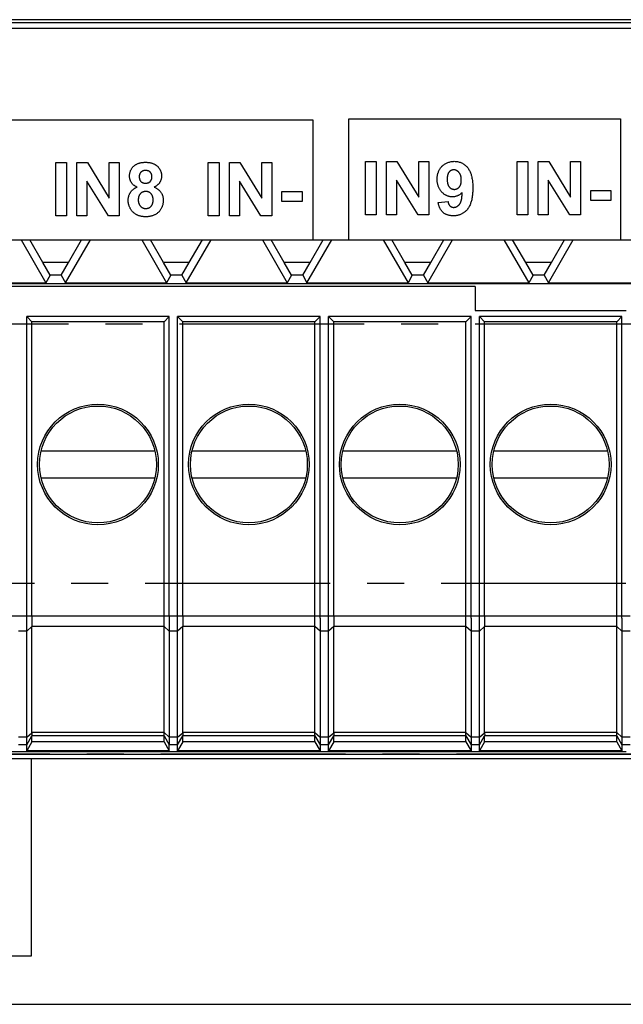
# Model space of a CAD drawing. Units: millimetres. Extents: x -143 to 63, y -55 to 67.
# Drawn here: x 9 to 29, y -55 to -22 of the extents above; entities that cross this region are included whole.
import ezdxf

# ---------------------------------------------------------------- set-up
doc = ezdxf.new("R2010")
doc.units = ezdxf.units.MM
doc.header["$LTSCALE"] = 16.335
doc.linetypes.add('CENTER', pattern=[0.6, 0.375, -0.075, 0.075, -0.075])
doc.layers.get('0').update_dxf_attribs({"linetype": 'CONTINUOUS'})
for name, color, linetype in [('ASSI', 7, 'CONTINUOUS'), ('DEFAULT_1', 7, 'CENTER'), ('DRAFT', 7, 'CONTINUOUS'), ('RACCORDO', 7, 'CONTINUOUS')]:
    doc.layers.add(name, color=color, linetype=linetype)

msp = doc.modelspace()

# ---------------------------------------------------------------- linework, layer by layer
at = {"color": 250, "linetype": 'CONTINUOUS'}
for p, q in [((52.458, -22.254), (-52.458, -22.254)), ((52.453, -22.354), (-52.453, -22.354)), ((4.29, -25.571), (18.519, -25.571)), ((18.519, -25.571), (18.519, -29.55)), ((19.711, -25.537), (28.711, -25.537)), ((19.711, -29.55), (19.711, -25.537)), ((28.711, -25.537), (28.711, -29.55)), ((10.001, -26.989), (10.358, -26.989)), ((10.001, -28.757), (10.001, -26.989)), ((10.358, -26.989), (10.358, -28.757)), ((10.701, -26.989), (11.048, -26.989)), ((10.701, -28.757), (10.701, -26.989)), ((11.048, -26.989), (11.772, -28.17)), ((11.772, -26.989), (12.104, -26.989)), ((11.772, -28.17), (11.772, -26.989)), ((12.104, -26.989), (12.104, -28.757)), ((15.057, -26.989), (15.414, -26.989)), ((15.057, -28.757), (15.057, -26.989)), ((15.414, -26.989), (15.414, -28.757)), ((15.758, -26.989), (16.105, -26.989)), ((15.758, -28.757), (15.758, -26.989)), ((16.105, -26.989), (16.829, -28.17)), ((16.829, -26.989), (17.16, -26.989)), ((16.829, -28.17), (16.829, -26.989)), ((17.16, -26.989), (17.16, -28.757)), ((20.26, -26.958), (20.617, -26.958)), ((20.26, -28.725), (20.26, -26.958)), ((20.617, -26.958), (20.617, -28.725)), ((20.961, -26.958), (21.308, -26.958)), ((20.961, -28.725), (20.961, -26.958)), ((21.308, -26.958), (22.031, -28.138)), ((22.031, -26.958), (22.363, -26.958)), ((22.031, -28.138), (22.031, -26.958)), ((22.363, -26.958), (22.363, -28.725)), ((25.288, -26.958), (25.645, -26.958)), ((25.288, -28.725), (25.288, -26.958)), ((25.645, -26.958), (25.645, -28.725)), ((25.988, -26.958), (26.336, -26.958)), ((25.988, -28.725), (25.988, -26.958)), ((26.336, -26.958), (27.059, -28.138)), ((27.059, -26.958), (27.391, -26.958)), ((27.059, -28.138), (27.059, -26.958)), ((27.391, -26.958), (27.391, -28.725)), ((11.746, -28.757), (11.033, -27.604)), ((11.033, -27.604), (11.033, -28.757)), ((16.802, -28.757), (16.089, -27.604)), ((16.089, -27.604), (16.089, -28.757)), ((22.005, -28.725), (21.292, -27.573)), ((21.292, -27.573), (21.292, -28.725)), ((27.032, -28.725), (26.32, -27.573)), ((26.32, -27.573), (26.32, -28.725)), ((17.497, -27.947), (18.162, -27.947)), ((17.497, -28.286), (17.497, -27.947)), ((18.162, -27.947), (18.162, -28.286)), ((27.727, -27.915), (28.392, -27.915)), ((27.727, -28.254), (27.727, -27.915)), ((28.392, -27.915), (28.392, -28.254)), ((18.162, -28.286), (17.497, -28.286)), ((22.673, -28.317), (23.001, -28.28)), ((28.392, -28.254), (27.727, -28.254)), ((20.617, -28.725), (20.26, -28.725)), ((21.292, -28.725), (20.961, -28.725)), ((22.363, -28.725), (22.005, -28.725)), ((25.645, -28.725), (25.288, -28.725)), ((26.32, -28.725), (25.988, -28.725)), ((27.391, -28.725), (27.032, -28.725)), ((10.358, -28.757), (10.001, -28.757)), ((11.033, -28.757), (10.701, -28.757)), ((12.104, -28.757), (11.746, -28.757)), ((15.414, -28.757), (15.057, -28.757)), ((16.089, -28.757), (15.758, -28.757)), ((17.16, -28.757), (16.802, -28.757)), ((14.211, -42.033), (14.038, -42.027)), ((19.038, -42.027), (14.211, -42.027)), ((19.211, -42.033), (19.038, -42.027)), ((24.038, -42.027), (19.211, -42.027)), ((24.211, -42.033), (24.038, -42.027)), ((29.038, -42.027), (24.211, -42.027)), ((14.211, -42.371), (14.038, -42.527)), ((18.589, -42.377), (14.211, -42.377)), ((18.762, -42.527), (18.589, -42.377)), ((19.211, -42.371), (19.038, -42.527)), ((23.589, -42.377), (19.211, -42.377)), ((23.762, -42.527), (23.589, -42.377)), ((24.211, -42.371), (24.038, -42.527)), ((28.589, -42.377), (24.211, -42.377)), ((28.762, -42.527), (28.589, -42.377)), ((19.038, -42.527), (18.762, -42.527)), ((24.038, -42.527), (23.762, -42.527)), ((29.038, -42.527), (28.762, -42.527)), ((14.038, -46.048), (14.212, -45.902)), ((14.038, -46.298), (14.212, -45.997)), ((18.589, -45.888), (14.211, -45.888)), ((18.589, -45.998), (14.211, -45.998)), ((18.589, -45.888), (18.762, -46.048)), ((18.589, -45.998), (18.762, -46.298)), ((19.038, -46.048), (19.212, -45.902)), ((19.038, -46.298), (19.212, -45.997)), ((23.589, -45.888), (19.211, -45.888)), ((23.589, -45.998), (19.211, -45.998)), ((23.589, -45.888), (23.762, -46.048)), ((23.589, -45.998), (23.762, -46.298)), ((24.038, -46.048), (24.212, -45.902)), ((24.038, -46.298), (24.212, -45.997)), ((28.589, -45.888), (24.211, -45.888)), ((28.589, -45.998), (24.211, -45.998)), ((28.589, -45.888), (28.762, -46.048)), ((28.589, -45.998), (28.762, -46.298)), ((19.038, -46.048), (18.762, -46.048)), ((19.038, -46.298), (18.762, -46.298)), ((24.038, -46.048), (23.762, -46.048)), ((24.038, -46.298), (23.762, -46.298)), ((29.038, -46.048), (28.762, -46.048)), ((29.038, -46.298), (28.762, -46.298))]:
    msp.add_line(p, q, dxfattribs=at)
at = {"color": 7, "linetype": 'CONTINUOUS'}
for p, q in [((51.4, -22.55), (-51.4, -22.55)), ((-51.4, -29.55), (51.4, -29.55)), ((8.852, -29.55), (9.674, -30.974)), ((9.573, -30.3), (9.14, -29.55)), ((10.326, -30.974), (11.148, -29.55)), ((10.427, -30.3), (10.86, -29.55)), ((12.852, -29.55), (13.674, -30.974)), ((13.573, -30.3), (13.14, -29.55)), ((14.326, -30.974), (15.148, -29.55)), ((14.427, -30.3), (14.86, -29.55)), ((16.852, -29.55), (17.674, -30.974)), ((17.573, -30.3), (17.14, -29.55)), ((18.326, -30.974), (19.148, -29.55)), ((18.427, -30.3), (18.86, -29.55)), ((20.852, -29.55), (21.674, -30.974)), ((21.573, -30.3), (21.14, -29.55)), ((22.326, -30.974), (23.148, -29.55)), ((22.427, -30.3), (22.86, -29.55)), ((24.852, -29.55), (25.674, -30.974)), ((25.573, -30.3), (25.14, -29.55)), ((26.326, -30.974), (27.148, -29.55)), ((26.427, -30.3), (26.86, -29.55)), ((10.427, -30.3), (9.573, -30.3)), ((9.816, -30.729), (9.573, -30.3)), ((10.184, -30.729), (10.427, -30.3)), ((14.427, -30.3), (13.573, -30.3)), ((13.816, -30.729), (13.573, -30.3)), ((14.184, -30.729), (14.427, -30.3)), ((18.427, -30.3), (17.573, -30.3)), ((17.816, -30.729), (17.573, -30.3)), ((18.184, -30.729), (18.427, -30.3)), ((22.427, -30.3), (21.573, -30.3)), ((21.816, -30.729), (21.573, -30.3)), ((22.184, -30.729), (22.427, -30.3)), ((26.427, -30.3), (25.573, -30.3)), ((25.816, -30.729), (25.573, -30.3)), ((26.184, -30.729), (26.427, -30.3)), ((0.798, -31), (51.56, -31)), ((6.326, -30.974), (9.674, -30.974)), ((9.816, -30.729), (9.674, -30.974)), ((10.184, -30.729), (9.816, -30.729)), ((10.184, -30.729), (10.326, -30.974)), ((10.326, -30.974), (13.674, -30.974)), ((13.816, -30.729), (13.674, -30.974)), ((14.184, -30.729), (13.816, -30.729)), ((14.184, -30.729), (14.326, -30.974)), ((14.326, -30.974), (17.674, -30.974)), ((17.816, -30.729), (17.674, -30.974)), ((18.184, -30.729), (17.816, -30.729)), ((18.184, -30.729), (18.326, -30.974)), ((18.326, -30.974), (21.674, -30.974)), ((21.816, -30.729), (21.674, -30.974)), ((22.184, -30.729), (21.816, -30.729)), ((22.184, -30.729), (22.326, -30.974)), ((22.326, -30.974), (25.674, -30.974)), ((25.816, -30.729), (25.674, -30.974)), ((26.184, -30.729), (25.816, -30.729)), ((26.184, -30.729), (26.326, -30.974)), ((26.326, -30.974), (29.674, -30.974)), ((23.9, -31.1), (23.9, -31.9)), ((23.9, -31.9), (28.9, -31.9)), ((13.762, -32.1), (9.038, -32.1)), ((9.038, -32.1), (9.211, -32.273)), ((9.038, -42.027), (9.038, -32.1)), ((13.589, -32.273), (9.211, -32.273)), ((9.211, -42.027), (9.211, -32.273)), ((13.762, -32.1), (13.589, -32.273)), ((13.589, -42.027), (13.589, -32.273)), ((13.762, -42.027), (13.762, -32.1)), ((18.762, -32.1), (14.038, -32.1)), ((14.038, -32.1), (14.211, -32.273)), ((14.038, -42.061), (14.038, -32.1)), ((18.589, -32.273), (14.211, -32.273)), ((14.211, -42.027), (14.211, -32.273)), ((18.762, -32.1), (18.589, -32.273)), ((18.589, -46.194), (18.589, -32.273)), ((18.762, -42.093), (18.762, -32.1)), ((23.762, -32.1), (19.038, -32.1)), ((19.038, -32.1), (19.211, -32.273)), ((19.038, -42.061), (19.038, -32.1)), ((23.589, -32.273), (19.211, -32.273)), ((19.211, -42.027), (19.211, -32.273)), ((23.762, -32.1), (23.589, -32.273)), ((23.589, -46.194), (23.589, -32.273)), ((23.762, -42.093), (23.762, -32.1)), ((28.762, -32.1), (24.038, -32.1)), ((24.038, -32.1), (24.211, -32.273)), ((24.038, -42.061), (24.038, -32.1)), ((28.589, -32.273), (24.211, -32.273)), ((24.211, -42.027), (24.211, -32.273)), ((28.762, -32.1), (28.589, -32.273)), ((28.589, -46.194), (28.589, -32.273)), ((28.762, -42.093), (28.762, -32.1)), ((9.517, -36.55), (13.283, -36.55)), ((14.517, -36.55), (18.283, -36.55)), ((19.517, -36.55), (23.283, -36.55)), ((24.517, -36.55), (28.283, -36.55)), ((13.283, -37.45), (9.517, -37.45)), ((18.283, -37.45), (14.517, -37.45)), ((23.283, -37.45), (19.517, -37.45)), ((28.283, -37.45), (24.517, -37.45)), ((14.211, -42.033), (14.212, -42.227)), ((18.762, -42.093), (18.762, -42.161)), ((19.211, -42.033), (19.212, -42.227)), ((23.762, -42.093), (23.762, -42.161)), ((24.211, -42.033), (24.212, -42.227)), ((28.762, -42.093), (28.762, -42.161)), ((14.038, -42.498), (14.038, -42.405)), ((14.212, -42.227), (14.211, -42.371)), ((14.211, -45.888), (14.211, -42.377)), ((19.038, -42.498), (19.038, -42.405)), ((19.212, -42.227), (19.211, -42.371)), ((19.211, -45.888), (19.211, -42.377)), ((24.038, -42.498), (24.038, -42.405)), ((24.212, -42.227), (24.211, -42.371)), ((24.211, -45.888), (24.211, -42.377)), ((14.038, -46.497), (14.038, -42.498)), ((18.762, -42.466), (18.762, -46.497)), ((19.038, -46.497), (19.038, -42.498)), ((23.762, -42.466), (23.762, -46.497)), ((24.038, -46.497), (24.038, -42.498)), ((28.762, -42.466), (28.762, -46.497)), ((9.211, -46.194), (9.211, -45.998)), ((13.589, -46.194), (13.589, -45.998)), ((14.211, -46.194), (14.211, -45.998)), ((19.211, -46.194), (19.211, -45.998)), ((24.211, -46.194), (24.211, -45.998)), ((9.211, -46.194), (9.038, -46.497)), ((9.038, -46.497), (9.038, -46.298)), ((13.589, -46.194), (9.211, -46.194)), ((13.589, -46.194), (13.762, -46.497)), ((13.762, -46.497), (13.762, -46.298)), ((14.211, -46.194), (14.038, -46.497)), ((18.589, -46.194), (14.211, -46.194)), ((18.589, -46.194), (18.762, -46.497)), ((19.211, -46.194), (19.038, -46.497)), ((23.589, -46.194), (19.211, -46.194)), ((23.589, -46.194), (23.762, -46.497)), ((24.211, -46.194), (24.038, -46.497)), ((28.589, -46.194), (24.211, -46.194)), ((28.589, -46.194), (28.762, -46.497)), ((52.1, -46.619), (0.7, -46.619)), ((3.9, -46.514), (28.9, -46.514)), ((13.762, -46.497), (9.038, -46.497)), ((18.762, -46.497), (14.038, -46.497)), ((23.762, -46.497), (19.038, -46.497)), ((28.762, -46.497), (24.038, -46.497)), ((9.2, -53.295), (9.2, -46.75)), ((7, -53.295), (9.2, -53.295)), ((-52.85, -54.9), (41.889, -54.9))]:
    msp.add_line(p, q, dxfattribs=at)
at = {"color": 250, "linetype": 'CONTINUOUS'}
for points in [[(12.697, -27.803), (12.682, -27.797), (12.667, -27.789), (12.652, -27.782), (12.638, -27.774), (12.624, -27.765), (12.61, -27.756), (12.597, -27.746), (12.583, -27.736), (12.571, -27.725), (12.558, -27.714), (12.547, -27.702), (12.536, -27.69), (12.525, -27.677), (12.515, -27.664), (12.506, -27.651), (12.497, -27.636), (12.488, -27.621), (12.481, -27.606), (12.474, -27.59), (12.468, -27.574), (12.463, -27.558), (12.458, -27.541), (12.454, -27.524), (12.451, -27.507), (12.449, -27.49), (12.447, -27.473), (12.446, -27.455), (12.446, -27.438), (12.446, -27.42), (12.448, -27.401), (12.45, -27.383), (12.452, -27.365), (12.456, -27.347), (12.46, -27.329), (12.464, -27.311), (12.47, -27.294), (12.476, -27.276), (12.483, -27.259), (12.49, -27.243), (12.498, -27.226), (12.507, -27.21), (12.516, -27.195), (12.526, -27.179), (12.536, -27.165), (12.547, -27.151), (12.559, -27.137), (12.571, -27.124), (12.584, -27.111), (12.597, -27.099), (12.611, -27.088), (12.625, -27.078), (12.64, -27.068), (12.655, -27.058), (12.67, -27.05), (12.686, -27.041), (12.702, -27.034), (12.718, -27.027), (12.735, -27.02), (12.751, -27.014), (12.771, -27.008), (12.791, -27.003), (12.811, -26.998), (12.832, -26.994), (12.852, -26.991), (12.873, -26.988), (12.893, -26.986), (12.914, -26.984), (12.935, -26.983), (12.956, -26.982), (12.977, -26.982), (12.997, -26.982), (13.018, -26.983), (13.039, -26.984), (13.059, -26.986), (13.08, -26.988), (13.1, -26.991), (13.121, -26.994), (13.141, -26.998), (13.161, -27.003), (13.181, -27.008), (13.2, -27.014), (13.219, -27.021), (13.237, -27.028), (13.255, -27.036)], [(13.255, -27.036), (13.268, -27.043), (13.282, -27.05), (13.295, -27.057), (13.308, -27.065), (13.32, -27.073), (13.333, -27.082), (13.345, -27.091), (13.356, -27.101), (13.368, -27.111), (13.379, -27.122), (13.39, -27.133), (13.4, -27.145), (13.41, -27.157), (13.42, -27.17), (13.429, -27.183), (13.437, -27.196), (13.445, -27.21), (13.453, -27.224), (13.46, -27.238), (13.467, -27.252), (13.473, -27.267), (13.479, -27.282), (13.484, -27.297), (13.489, -27.312), (13.493, -27.328), (13.497, -27.343), (13.5, -27.359), (13.502, -27.375), (13.504, -27.39), (13.506, -27.406), (13.507, -27.422), (13.507, -27.438), (13.507, -27.453), (13.506, -27.467), (13.505, -27.482), (13.503, -27.496), (13.501, -27.51), (13.498, -27.525), (13.495, -27.539), (13.491, -27.553), (13.487, -27.566), (13.482, -27.58), (13.477, -27.593), (13.471, -27.607), (13.465, -27.62), (13.458, -27.632), (13.451, -27.645), (13.443, -27.657), (13.435, -27.669), (13.426, -27.68), (13.417, -27.692), (13.407, -27.703), (13.397, -27.713), (13.386, -27.723), (13.375, -27.733), (13.364, -27.743), (13.352, -27.752), (13.34, -27.76), (13.328, -27.769), (13.315, -27.776), (13.303, -27.784), (13.29, -27.791), (13.277, -27.797), (13.264, -27.803)], [(22.78, -27.135), (22.789, -27.125), (22.799, -27.115), (22.818, -27.097), (22.837, -27.08), (22.858, -27.064), (22.879, -27.049), (22.902, -27.035), (22.925, -27.022), (22.948, -27.01), (22.973, -26.999), (22.998, -26.989), (23.023, -26.981), (23.048, -26.973), (23.074, -26.966), (23.1, -26.961), (23.127, -26.957), (23.153, -26.953), (23.18, -26.951), (23.206, -26.95), (23.234, -26.951), (23.263, -26.952), (23.291, -26.956), (23.318, -26.96), (23.346, -26.966), (23.373, -26.973), (23.399, -26.981), (23.425, -26.991), (23.451, -27.002), (23.476, -27.015), (23.5, -27.029), (23.524, -27.044), (23.547, -27.061), (23.569, -27.078), (23.59, -27.097), (23.61, -27.116), (23.629, -27.137), (23.647, -27.159), (23.664, -27.181), (23.679, -27.204), (23.694, -27.227), (23.707, -27.251), (23.72, -27.276), (23.732, -27.302), (23.742, -27.327), (23.752, -27.354), (23.761, -27.38), (23.769, -27.407), (23.777, -27.433), (23.785, -27.47), (23.793, -27.507), (23.8, -27.544), (23.805, -27.581), (23.809, -27.618), (23.813, -27.655), (23.816, -27.693), (23.817, -27.73), (23.819, -27.768), (23.819, -27.805), (23.82, -27.843), (23.819, -27.881), (23.819, -27.919), (23.817, -27.958), (23.815, -27.996), (23.812, -28.034), (23.809, -28.072), (23.804, -28.11), (23.799, -28.148), (23.792, -28.185), (23.784, -28.223), (23.775, -28.26), (23.767, -28.287), (23.759, -28.315), (23.749, -28.342), (23.739, -28.369), (23.728, -28.395), (23.716, -28.421), (23.703, -28.447), (23.689, -28.472), (23.674, -28.496), (23.658, -28.519), (23.64, -28.542), (23.631, -28.553), (23.621, -28.564)], [(13.189, -27.466), (13.189, -27.461), (13.189, -27.453), (13.188, -27.444), (13.187, -27.436), (13.186, -27.428), (13.185, -27.42), (13.184, -27.412), (13.182, -27.404), (13.18, -27.396), (13.178, -27.389), (13.175, -27.381), (13.173, -27.374), (13.17, -27.366), (13.166, -27.359), (13.163, -27.352), (13.159, -27.345), (13.155, -27.339), (13.151, -27.332), (13.146, -27.326), (13.142, -27.32), (13.137, -27.314), (13.131, -27.308), (13.126, -27.303), (13.12, -27.298), (13.114, -27.293), (13.108, -27.289), (13.101, -27.285), (13.095, -27.281), (13.088, -27.277), (13.081, -27.273), (13.074, -27.27), (13.067, -27.267), (13.059, -27.264), (13.052, -27.262), (13.044, -27.26), (13.036, -27.258), (13.028, -27.256), (13.021, -27.255), (13.013, -27.253), (13.005, -27.252), (12.997, -27.252), (12.988, -27.251), (12.98, -27.251), (12.972, -27.251), (12.964, -27.251), (12.955, -27.252), (12.947, -27.253), (12.939, -27.254), (12.931, -27.255), (12.923, -27.257), (12.915, -27.259), (12.907, -27.261), (12.899, -27.264), (12.891, -27.267), (12.884, -27.27), (12.876, -27.273), (12.869, -27.277), (12.862, -27.28), (12.855, -27.284), (12.849, -27.289), (12.842, -27.293), (12.836, -27.298), (12.83, -27.303), (12.825, -27.309), (12.819, -27.314), (12.814, -27.32), (12.809, -27.326), (12.805, -27.333), (12.801, -27.339), (12.797, -27.346), (12.793, -27.353), (12.789, -27.36), (12.786, -27.367), (12.783, -27.374), (12.78, -27.382), (12.778, -27.39), (12.776, -27.397), (12.774, -27.405), (12.772, -27.413), (12.77, -27.421), (12.769, -27.429), (12.768, -27.437), (12.767, -27.446), (12.767, -27.454), (12.767, -27.462)], [(23.47, -27.98), (23.457, -27.995), (23.443, -28.009), (23.428, -28.022), (23.413, -28.034), (23.397, -28.046), (23.38, -28.058), (23.363, -28.068), (23.345, -28.078), (23.327, -28.087), (23.308, -28.095), (23.289, -28.102), (23.27, -28.109), (23.25, -28.114), (23.231, -28.119), (23.211, -28.123), (23.191, -28.126), (23.17, -28.128), (23.15, -28.128), (23.13, -28.128), (23.11, -28.127), (23.09, -28.125), (23.07, -28.122), (23.05, -28.118), (23.03, -28.113), (23.011, -28.108), (22.992, -28.101), (22.973, -28.094), (22.954, -28.086), (22.936, -28.077), (22.918, -28.067), (22.9, -28.057), (22.883, -28.046), (22.866, -28.034), (22.85, -28.022), (22.834, -28.009), (22.819, -27.996), (22.805, -27.982), (22.791, -27.967), (22.776, -27.95), (22.761, -27.933), (22.748, -27.915), (22.735, -27.896), (22.724, -27.877), (22.713, -27.857), (22.702, -27.837), (22.693, -27.817), (22.684, -27.796), (22.676, -27.774), (22.669, -27.753), (22.663, -27.731), (22.657, -27.709), (22.652, -27.686), (22.648, -27.664), (22.645, -27.641), (22.642, -27.618), (22.641, -27.595), (22.639, -27.572), (22.639, -27.549), (22.639, -27.526), (22.64, -27.503), (22.642, -27.481), (22.644, -27.458), (22.648, -27.436), (22.651, -27.413), (22.656, -27.391), (22.661, -27.369), (22.667, -27.348), (22.674, -27.326), (22.681, -27.305), (22.689, -27.284), (22.698, -27.264), (22.708, -27.244), (22.718, -27.225), (22.729, -27.206), (22.741, -27.187), (22.753, -27.169), (22.766, -27.152), (22.78, -27.135)], [(23.44, -27.576), (23.44, -27.565), (23.439, -27.554), (23.439, -27.543), (23.438, -27.532), (23.438, -27.521), (23.437, -27.51), (23.435, -27.499), (23.434, -27.488), (23.432, -27.477), (23.43, -27.466), (23.428, -27.456), (23.425, -27.445), (23.423, -27.435), (23.419, -27.425), (23.416, -27.414), (23.412, -27.404), (23.408, -27.395), (23.404, -27.385), (23.4, -27.375), (23.395, -27.366), (23.389, -27.357), (23.384, -27.348), (23.378, -27.339), (23.371, -27.33), (23.365, -27.322), (23.359, -27.315), (23.353, -27.309), (23.347, -27.302), (23.34, -27.296), (23.334, -27.29), (23.327, -27.285), (23.32, -27.279), (23.313, -27.274), (23.305, -27.269), (23.298, -27.264), (23.29, -27.26), (23.282, -27.255), (23.275, -27.252), (23.267, -27.248), (23.258, -27.245), (23.25, -27.242), (23.242, -27.239), (23.233, -27.237), (23.225, -27.235), (23.216, -27.233), (23.208, -27.232), (23.199, -27.232), (23.19, -27.231), (23.181, -27.232), (23.173, -27.232), (23.164, -27.233), (23.155, -27.235), (23.146, -27.236), (23.138, -27.239), (23.129, -27.241), (23.12, -27.244), (23.112, -27.248), (23.104, -27.251), (23.096, -27.255), (23.088, -27.26), (23.08, -27.265), (23.073, -27.27), (23.066, -27.275), (23.059, -27.281), (23.052, -27.286), (23.046, -27.293), (23.04, -27.299), (23.034, -27.306), (23.028, -27.313), (23.023, -27.32), (23.018, -27.328), (23.014, -27.336), (23.009, -27.344), (23.005, -27.352), (23.002, -27.36), (22.998, -27.369), (22.995, -27.377), (22.992, -27.386), (22.99, -27.395), (22.987, -27.403), (22.984, -27.415), (22.982, -27.428), (22.98, -27.44), (22.978, -27.452), (22.976, -27.464), (22.975, -27.477), (22.974, -27.489), (22.973, -27.501), (22.972, -27.514), (22.972, -27.526), (22.972, -27.539)], [(12.767, -27.462), (12.767, -27.47), (12.767, -27.478), (12.768, -27.486), (12.768, -27.494), (12.769, -27.502), (12.771, -27.51), (12.772, -27.518), (12.774, -27.526), (12.776, -27.533), (12.778, -27.541), (12.78, -27.549), (12.783, -27.556), (12.786, -27.563), (12.789, -27.57), (12.793, -27.577), (12.796, -27.584), (12.8, -27.59), (12.805, -27.597), (12.809, -27.603), (12.814, -27.609), (12.819, -27.615), (12.824, -27.62), (12.83, -27.625), (12.835, -27.63), (12.841, -27.635), (12.848, -27.64), (12.854, -27.644), (12.861, -27.648), (12.868, -27.652), (12.875, -27.655), (12.882, -27.658), (12.889, -27.661), (12.897, -27.664), (12.904, -27.666), (12.912, -27.668), (12.92, -27.67), (12.928, -27.672), (12.936, -27.673), (12.944, -27.675), (12.952, -27.675), (12.96, -27.676), (12.968, -27.676), (12.977, -27.677), (12.985, -27.677), (12.993, -27.676), (13.001, -27.676), (13.01, -27.675), (13.018, -27.673), (13.026, -27.672), (13.034, -27.67), (13.042, -27.668), (13.05, -27.666), (13.057, -27.664), (13.065, -27.661), (13.072, -27.658), (13.08, -27.655), (13.087, -27.651), (13.094, -27.648), (13.1, -27.644), (13.107, -27.639), (13.113, -27.635), (13.119, -27.63), (13.125, -27.625), (13.131, -27.619), (13.136, -27.614), (13.141, -27.608), (13.146, -27.602), (13.151, -27.596), (13.155, -27.589), (13.159, -27.582), (13.163, -27.576), (13.166, -27.568), (13.17, -27.561), (13.173, -27.554), (13.175, -27.546), (13.178, -27.539), (13.18, -27.531), (13.182, -27.523), (13.184, -27.515), (13.185, -27.507), (13.186, -27.499), (13.187, -27.491), (13.188, -27.483), (13.189, -27.474), (13.189, -27.466)], [(22.972, -27.539), (22.972, -27.549), (22.972, -27.561), (22.972, -27.574), (22.973, -27.586), (22.973, -27.599), (22.974, -27.611), (22.975, -27.623), (22.977, -27.636), (22.979, -27.648), (22.981, -27.66), (22.983, -27.673), (22.986, -27.685), (22.989, -27.697), (22.991, -27.706), (22.994, -27.715), (22.997, -27.725), (23.001, -27.734), (23.005, -27.742), (23.009, -27.751), (23.013, -27.76), (23.017, -27.768), (23.022, -27.777), (23.028, -27.785), (23.033, -27.792), (23.039, -27.8), (23.045, -27.807), (23.052, -27.813), (23.058, -27.82), (23.065, -27.826), (23.072, -27.832), (23.079, -27.837), (23.087, -27.842), (23.095, -27.847), (23.103, -27.852), (23.111, -27.856), (23.119, -27.86), (23.127, -27.864), (23.136, -27.867), (23.145, -27.87), (23.154, -27.873), (23.163, -27.875), (23.172, -27.877), (23.181, -27.878), (23.19, -27.879), (23.199, -27.88), (23.208, -27.88), (23.218, -27.88), (23.227, -27.879), (23.236, -27.878), (23.245, -27.876), (23.255, -27.874), (23.264, -27.872), (23.273, -27.869), (23.282, -27.866), (23.29, -27.862), (23.299, -27.859), (23.307, -27.854), (23.316, -27.85), (23.324, -27.845), (23.331, -27.84), (23.339, -27.834), (23.346, -27.828), (23.353, -27.822), (23.36, -27.816), (23.367, -27.81), (23.373, -27.803), (23.379, -27.796), (23.385, -27.788), (23.39, -27.781), (23.395, -27.773), (23.4, -27.765), (23.404, -27.756), (23.408, -27.748), (23.412, -27.739), (23.416, -27.73), (23.419, -27.721), (23.422, -27.712), (23.424, -27.703), (23.427, -27.694), (23.429, -27.684), (23.431, -27.675), (23.433, -27.665), (23.434, -27.656), (23.436, -27.646), (23.437, -27.636), (23.438, -27.626), (23.438, -27.616), (23.439, -27.606), (23.439, -27.596), (23.44, -27.586), (23.44, -27.576)], [(12.71, -28.735), (12.694, -28.728), (12.678, -28.72), (12.663, -28.712), (12.648, -28.703), (12.633, -28.693), (12.618, -28.683), (12.604, -28.673), (12.591, -28.662), (12.577, -28.649), (12.563, -28.636), (12.55, -28.623), (12.537, -28.608), (12.525, -28.594), (12.513, -28.578), (12.502, -28.563), (12.491, -28.547), (12.481, -28.53), (12.471, -28.513), (12.462, -28.496), (12.454, -28.478), (12.446, -28.46), (12.439, -28.442), (12.432, -28.424), (12.426, -28.405), (12.421, -28.386), (12.416, -28.368), (12.412, -28.348), (12.409, -28.329), (12.406, -28.31), (12.404, -28.291), (12.402, -28.271), (12.402, -28.252), (12.402, -28.234), (12.402, -28.217), (12.403, -28.199), (12.405, -28.182), (12.407, -28.165), (12.41, -28.148), (12.414, -28.131), (12.418, -28.114), (12.423, -28.097), (12.428, -28.081), (12.434, -28.065), (12.44, -28.049), (12.448, -28.033), (12.455, -28.018), (12.464, -28.003), (12.473, -27.988), (12.482, -27.974), (12.492, -27.96), (12.503, -27.947), (12.514, -27.933), (12.526, -27.921), (12.538, -27.908), (12.551, -27.896), (12.564, -27.885), (12.578, -27.874), (12.592, -27.863), (12.606, -27.853), (12.62, -27.843), (12.635, -27.834), (12.65, -27.826), (12.666, -27.818), (12.681, -27.81), (12.697, -27.803)], [(13.264, -27.803), (13.281, -27.811), (13.298, -27.819), (13.315, -27.827), (13.332, -27.836), (13.349, -27.846), (13.365, -27.857), (13.381, -27.868), (13.396, -27.879), (13.411, -27.891), (13.425, -27.904), (13.439, -27.917), (13.452, -27.931), (13.465, -27.946), (13.476, -27.96), (13.487, -27.976), (13.498, -27.992), (13.508, -28.009), (13.517, -28.026), (13.525, -28.044), (13.532, -28.062), (13.539, -28.081), (13.545, -28.099), (13.55, -28.119), (13.554, -28.138), (13.557, -28.158), (13.56, -28.177), (13.562, -28.197), (13.563, -28.217), (13.564, -28.237), (13.564, -28.259), (13.563, -28.282), (13.561, -28.304), (13.558, -28.326), (13.554, -28.348), (13.55, -28.369), (13.545, -28.391), (13.539, -28.412), (13.532, -28.434), (13.524, -28.454), (13.516, -28.475), (13.507, -28.495), (13.497, -28.514), (13.487, -28.533), (13.475, -28.552), (13.463, -28.57), (13.45, -28.587), (13.437, -28.604), (13.423, -28.62), (13.408, -28.635), (13.392, -28.65), (13.376, -28.663), (13.359, -28.676), (13.342, -28.688), (13.324, -28.7), (13.306, -28.71), (13.287, -28.72), (13.268, -28.729), (13.248, -28.738), (13.228, -28.746), (13.208, -28.753), (13.187, -28.759), (13.166, -28.765), (13.145, -28.77), (13.124, -28.775), (13.102, -28.779), (13.08, -28.782), (13.058, -28.785), (13.036, -28.786), (13.014, -28.788), (12.992, -28.788), (12.968, -28.788), (12.943, -28.788), (12.919, -28.786), (12.895, -28.784), (12.87, -28.781), (12.847, -28.777), (12.823, -28.772), (12.8, -28.766), (12.777, -28.76), (12.754, -28.753), (12.732, -28.745), (12.71, -28.735)], [(13.228, -28.246), (13.229, -28.234), (13.228, -28.223), (13.228, -28.213), (13.227, -28.203), (13.227, -28.193), (13.226, -28.182), (13.224, -28.172), (13.223, -28.163), (13.221, -28.153), (13.219, -28.143), (13.216, -28.133), (13.214, -28.124), (13.211, -28.114), (13.208, -28.105), (13.204, -28.096), (13.2, -28.087), (13.196, -28.078), (13.192, -28.07), (13.187, -28.062), (13.182, -28.053), (13.177, -28.046), (13.171, -28.038), (13.165, -28.03), (13.159, -28.023), (13.152, -28.016), (13.145, -28.01), (13.138, -28.003), (13.13, -27.997), (13.122, -27.992), (13.114, -27.986), (13.105, -27.981), (13.097, -27.976), (13.088, -27.972), (13.079, -27.968), (13.07, -27.964), (13.06, -27.961), (13.051, -27.958), (13.041, -27.955), (13.031, -27.953), (13.021, -27.951), (13.011, -27.95), (13.001, -27.949), (12.991, -27.948), (12.981, -27.948), (12.971, -27.948), (12.961, -27.949), (12.951, -27.95), (12.941, -27.952), (12.931, -27.954), (12.921, -27.956), (12.912, -27.959), (12.902, -27.962), (12.893, -27.965), (12.883, -27.969), (12.874, -27.973), (12.865, -27.978), (12.857, -27.983), (12.848, -27.988), (12.84, -27.994), (12.832, -28), (12.824, -28.006), (12.817, -28.012), (12.81, -28.019), (12.803, -28.026), (12.796, -28.034), (12.79, -28.041), (12.785, -28.049), (12.779, -28.057), (12.774, -28.066), (12.769, -28.075), (12.765, -28.083), (12.761, -28.092), (12.757, -28.102), (12.754, -28.111), (12.751, -28.12), (12.748, -28.13), (12.745, -28.14), (12.743, -28.149), (12.741, -28.159), (12.74, -28.169), (12.738, -28.179), (12.737, -28.189), (12.736, -28.199), (12.736, -28.209), (12.735, -28.219)], [(23.001, -28.28), (23.002, -28.289), (23.003, -28.298), (23.005, -28.307), (23.007, -28.316), (23.009, -28.325), (23.011, -28.334), (23.014, -28.343), (23.017, -28.352), (23.02, -28.361), (23.024, -28.369), (23.027, -28.377), (23.031, -28.386), (23.036, -28.393), (23.041, -28.401), (23.046, -28.408), (23.051, -28.416), (23.057, -28.422), (23.063, -28.429), (23.07, -28.435), (23.077, -28.44), (23.084, -28.446), (23.092, -28.45), (23.1, -28.455), (23.108, -28.459), (23.116, -28.463), (23.125, -28.466), (23.134, -28.469), (23.143, -28.471), (23.152, -28.473), (23.161, -28.475), (23.17, -28.476), (23.179, -28.477), (23.188, -28.477), (23.197, -28.477), (23.207, -28.476), (23.217, -28.475), (23.227, -28.474), (23.237, -28.471), (23.246, -28.469), (23.256, -28.466), (23.265, -28.463), (23.274, -28.459), (23.283, -28.455), (23.292, -28.45), (23.301, -28.445), (23.309, -28.44), (23.318, -28.434), (23.326, -28.428), (23.334, -28.422), (23.341, -28.416), (23.349, -28.409), (23.356, -28.402), (23.363, -28.395), (23.37, -28.388), (23.376, -28.38), (23.383, -28.371), (23.391, -28.361), (23.397, -28.351), (23.403, -28.341), (23.409, -28.33), (23.415, -28.32), (23.42, -28.309), (23.424, -28.298), (23.429, -28.286), (23.432, -28.275), (23.436, -28.263), (23.44, -28.252), (23.443, -28.24), (23.445, -28.228), (23.448, -28.216), (23.45, -28.204), (23.452, -28.191), (23.454, -28.179), (23.456, -28.167), (23.458, -28.154), (23.459, -28.142), (23.46, -28.129), (23.461, -28.117), (23.462, -28.104), (23.463, -28.092), (23.464, -28.079), (23.465, -28.067), (23.468, -28.004)], [(23.468, -28.004), (23.469, -27.992), (23.47, -27.98)], [(12.735, -28.219), (12.735, -28.231), (12.736, -28.243), (12.736, -28.254), (12.737, -28.266), (12.738, -28.277), (12.74, -28.289), (12.742, -28.3), (12.745, -28.311), (12.747, -28.322), (12.75, -28.333), (12.754, -28.344), (12.757, -28.354), (12.761, -28.363), (12.765, -28.372), (12.769, -28.381), (12.774, -28.389), (12.778, -28.398), (12.784, -28.406), (12.789, -28.414), (12.795, -28.422), (12.801, -28.43), (12.807, -28.438), (12.814, -28.445), (12.821, -28.452), (12.829, -28.458), (12.837, -28.464), (12.845, -28.47), (12.853, -28.476), (12.861, -28.481), (12.87, -28.486), (12.879, -28.491), (12.888, -28.495), (12.897, -28.499), (12.907, -28.502), (12.917, -28.506), (12.926, -28.508), (12.936, -28.511), (12.946, -28.513), (12.956, -28.514), (12.966, -28.515), (12.976, -28.516), (12.986, -28.516), (12.996, -28.516), (13.006, -28.515), (13.016, -28.514), (13.025, -28.512), (13.035, -28.51), (13.044, -28.508), (13.054, -28.506), (13.063, -28.503), (13.072, -28.499), (13.081, -28.495), (13.09, -28.491), (13.099, -28.487), (13.108, -28.482), (13.116, -28.477), (13.124, -28.472), (13.132, -28.466), (13.139, -28.46), (13.146, -28.454), (13.153, -28.447), (13.16, -28.44), (13.166, -28.433), (13.172, -28.426), (13.178, -28.419), (13.183, -28.411), (13.188, -28.403), (13.192, -28.395), (13.197, -28.386), (13.201, -28.378), (13.204, -28.369), (13.208, -28.36), (13.211, -28.351), (13.214, -28.342), (13.216, -28.333), (13.219, -28.324), (13.221, -28.314), (13.223, -28.304), (13.224, -28.295), (13.226, -28.285), (13.227, -28.275), (13.227, -28.265), (13.228, -28.256), (13.228, -28.246)], [(23.621, -28.564), (23.607, -28.58), (23.591, -28.595), (23.576, -28.61), (23.559, -28.624), (23.543, -28.637), (23.525, -28.65), (23.508, -28.662), (23.49, -28.673), (23.471, -28.684), (23.452, -28.694), (23.433, -28.703), (23.414, -28.711), (23.395, -28.719), (23.376, -28.726), (23.357, -28.732), (23.337, -28.737), (23.317, -28.742), (23.297, -28.746), (23.276, -28.749), (23.256, -28.752), (23.235, -28.754), (23.214, -28.756), (23.193, -28.757), (23.172, -28.757), (23.155, -28.756), (23.138, -28.756), (23.12, -28.754), (23.103, -28.753), (23.086, -28.75), (23.068, -28.748), (23.051, -28.745), (23.034, -28.741), (23.017, -28.737), (23.001, -28.733), (22.984, -28.727), (22.968, -28.722), (22.952, -28.716), (22.936, -28.709), (22.921, -28.702), (22.906, -28.694), (22.891, -28.686), (22.877, -28.677), (22.863, -28.667), (22.85, -28.657), (22.837, -28.646), (22.824, -28.635), (22.813, -28.623), (22.801, -28.611), (22.79, -28.598), (22.78, -28.585), (22.77, -28.571), (22.761, -28.557), (22.752, -28.542), (22.743, -28.528), (22.735, -28.512), (22.728, -28.497), (22.721, -28.481), (22.714, -28.465), (22.708, -28.449), (22.702, -28.433), (22.696, -28.416), (22.691, -28.4), (22.687, -28.383), (22.683, -28.366), (22.679, -28.35), (22.676, -28.333), (22.673, -28.317)]]:
    msp.add_lwpolyline(points, dxfattribs=at)
at = {"color": 7, "linetype": 'CONTINUOUS'}
for points in [[(14.038, -42.405), (14.038, -42.165), (14.038, -42.061)], [(19.038, -42.405), (19.038, -42.165), (19.038, -42.061)], [(24.038, -42.405), (24.038, -42.165), (24.038, -42.061)], [(18.762, -42.161), (18.762, -42.402), (18.762, -42.466)], [(23.762, -42.161), (23.762, -42.402), (23.762, -42.466)], [(28.762, -42.161), (28.762, -42.402), (28.762, -42.466)], [(14.212, -45.902), (14.213, -45.919), (14.213, -45.935), (14.214, -45.949), (14.214, -45.962), (14.214, -45.973), (14.214, -45.982), (14.213, -45.989), (14.213, -45.994), (14.212, -45.997)], [(19.212, -45.902), (19.213, -45.919), (19.213, -45.935), (19.214, -45.949), (19.214, -45.962), (19.214, -45.973), (19.214, -45.982), (19.213, -45.989), (19.213, -45.994), (19.212, -45.997)], [(24.212, -45.902), (24.213, -45.919), (24.213, -45.935), (24.214, -45.949), (24.214, -45.962), (24.214, -45.973), (24.214, -45.982), (24.213, -45.989), (24.213, -45.994), (24.212, -45.997)]]:
    msp.add_lwpolyline(points, dxfattribs=at)
for centre, radius in [((11.4, -37), 2), ((11.4, -37), 1.937), ((16.4, -37), 2), ((16.4, -37), 1.937), ((21.4, -37), 2), ((21.4, -37), 1.937), ((26.4, -37), 2), ((26.4, -37), 1.937)]:
    msp.add_circle(centre, radius, dxfattribs=at)
for centre, major_axis, ratio, start_param, end_param in [((14.615, -42.027), (0, 0.7), 0.57735, 1.570796, 1.580707), ((19.615, -42.027), (0, 0.7), 0.57735, 1.570796, 1.580707), ((24.615, -42.027), (0, 0.7), 0.57735, 1.570796, 1.580707), ((14.615, -42.027), (0.257, 0.69), 0.451416, -4.031964, -4.022054), ((19.615, -42.027), (0.257, 0.69), 0.451416, -4.031964, -4.022054), ((24.615, -42.027), (0.257, 0.69), 0.451416, -4.031964, -4.022054), ((14.338, -45.778), (0.081, 0.217), 0.451416, -4.022054, -3.947406), ((14.338, -45.778), (0.127, 0.22), 0.007558, -3.229331, -3.154683), ((19.338, -45.778), (0.081, 0.217), 0.451416, -4.022054, -3.947406), ((19.338, -45.778), (0.127, 0.22), 0.007558, -3.229331, -3.154683), ((24.338, -45.778), (0.081, 0.217), 0.451416, -4.022054, -3.947406), ((24.338, -45.778), (0.127, 0.22), 0.007558, -3.229331, -3.154683)]:
    msp.add_ellipse(centre, major_axis=major_axis, ratio=ratio, start_param=start_param, end_param=end_param, dxfattribs=at)
at = {"layer": 'ASSI', "color": 250, "linetype": 'CONTINUOUS'}
for p, q in [((52.458, -22.254), (-52.458, -22.254)), ((52.453, -22.354), (-52.453, -22.354))]:
    msp.add_line(p, q, dxfattribs=at)
at = {"layer": 'ASSI', "color": 7, "linetype": 'CONTINUOUS'}
for p, q in [((8.852, -29.55), (9.674, -30.974)), ((9.573, -30.3), (9.14, -29.55)), ((10.326, -30.974), (11.148, -29.55)), ((10.427, -30.3), (10.86, -29.55)), ((12.852, -29.55), (13.674, -30.974)), ((13.573, -30.3), (13.14, -29.55)), ((14.326, -30.974), (15.148, -29.55)), ((14.427, -30.3), (14.86, -29.55)), ((16.852, -29.55), (17.674, -30.974)), ((17.573, -30.3), (17.14, -29.55)), ((18.326, -30.974), (19.148, -29.55)), ((18.427, -30.3), (18.86, -29.55)), ((20.852, -29.55), (21.674, -30.974)), ((21.573, -30.3), (21.14, -29.55)), ((22.326, -30.974), (23.148, -29.55)), ((22.427, -30.3), (22.86, -29.55)), ((24.852, -29.55), (25.674, -30.974)), ((25.573, -30.3), (25.14, -29.55)), ((26.326, -30.974), (27.148, -29.55)), ((26.427, -30.3), (26.86, -29.55)), ((10.427, -30.3), (9.573, -30.3)), ((9.816, -30.729), (9.573, -30.3)), ((10.184, -30.729), (10.427, -30.3)), ((14.427, -30.3), (13.573, -30.3)), ((13.816, -30.729), (13.573, -30.3)), ((14.184, -30.729), (14.427, -30.3)), ((18.427, -30.3), (17.573, -30.3)), ((17.816, -30.729), (17.573, -30.3)), ((18.184, -30.729), (18.427, -30.3)), ((22.427, -30.3), (21.573, -30.3)), ((21.816, -30.729), (21.573, -30.3)), ((22.184, -30.729), (22.427, -30.3)), ((26.427, -30.3), (25.573, -30.3)), ((25.816, -30.729), (25.573, -30.3)), ((26.184, -30.729), (26.427, -30.3)), ((0.798, -31), (51.56, -31)), ((6.326, -30.974), (9.674, -30.974)), ((9.816, -30.729), (9.674, -30.974)), ((10.184, -30.729), (9.816, -30.729)), ((10.184, -30.729), (10.326, -30.974)), ((10.326, -30.974), (13.674, -30.974)), ((13.816, -30.729), (13.674, -30.974)), ((14.184, -30.729), (13.816, -30.729)), ((14.184, -30.729), (14.326, -30.974)), ((14.326, -30.974), (17.674, -30.974)), ((17.816, -30.729), (17.674, -30.974)), ((18.184, -30.729), (17.816, -30.729)), ((18.184, -30.729), (18.326, -30.974)), ((18.326, -30.974), (21.674, -30.974)), ((21.816, -30.729), (21.674, -30.974)), ((22.184, -30.729), (21.816, -30.729)), ((22.184, -30.729), (22.326, -30.974)), ((22.326, -30.974), (25.674, -30.974)), ((25.816, -30.729), (25.674, -30.974)), ((26.184, -30.729), (25.816, -30.729)), ((26.184, -30.729), (26.326, -30.974)), ((26.326, -30.974), (29.674, -30.974)), ((9.211, -45.888), (9.211, -42.377)), ((52.1, -46.619), (0.7, -46.619)), ((-53.35, -46.75), (53.35, -46.75))]:
    msp.add_line(p, q, dxfattribs=at)
at = {"layer": 'DEFAULT_1', "color": 250, "linetype": 'CENTER'}
for p, q in [((4.296, -32.341), (48.496, -32.341)), ((48.496, -40.948), (4.296, -40.948)), ((3.68, -46.6), (49.2, -46.6))]:
    msp.add_line(p, q, dxfattribs=at)
at = {"layer": 'DRAFT', "color": 7, "linetype": 'CONTINUOUS'}
msp.add_line((23.9, -31.1), (1.218, -31.1), dxfattribs=at)
at = {"layer": 'RACCORDO', "color": 250, "linetype": 'CONTINUOUS'}
for p, q in [((9.038, -42.027), (4.211, -42.027)), ((9.211, -42.033), (9.038, -42.027)), ((14.038, -42.027), (9.211, -42.027)), ((9.211, -42.371), (9.038, -42.527)), ((13.589, -42.377), (9.211, -42.377)), ((13.762, -42.527), (13.589, -42.377)), ((9.038, -42.527), (8.762, -42.527)), ((14.038, -42.527), (13.762, -42.527)), ((9.038, -46.048), (9.212, -45.902)), ((9.038, -46.298), (9.212, -45.997)), ((13.589, -45.888), (9.211, -45.888)), ((13.589, -45.998), (9.211, -45.998)), ((13.589, -45.888), (13.762, -46.048)), ((13.589, -45.998), (13.762, -46.298)), ((9.038, -46.048), (8.762, -46.048)), ((9.038, -46.298), (8.762, -46.298)), ((14.038, -46.048), (13.762, -46.048)), ((14.038, -46.298), (13.762, -46.298))]:
    msp.add_line(p, q, dxfattribs=at)
at = {"layer": 'RACCORDO', "color": 7, "linetype": 'CONTINUOUS'}
for p, q in [((9.038, -42.061), (9.038, -42.027)), ((9.211, -42.033), (9.212, -42.227)), ((13.589, -45.998), (13.589, -42.027)), ((13.762, -42.027), (13.762, -42.093)), ((13.762, -42.093), (13.762, -42.161)), ((9.038, -42.498), (9.038, -42.405)), ((9.212, -42.227), (9.211, -42.371)), ((9.038, -46.298), (9.038, -42.498)), ((13.762, -42.466), (13.762, -46.298)), ((-53.35, -46.75), (53.35, -46.75))]:
    msp.add_line(p, q, dxfattribs=at)
for points in [[(9.038, -42.405), (9.038, -42.165), (9.038, -42.061)], [(13.762, -42.161), (13.762, -42.402), (13.762, -42.466)], [(9.212, -45.902), (9.213, -45.919), (9.213, -45.935), (9.214, -45.949), (9.214, -45.962), (9.214, -45.973), (9.214, -45.982), (9.213, -45.989), (9.213, -45.994), (9.212, -45.997)]]:
    msp.add_lwpolyline(points, dxfattribs=at)
for centre, major_axis, ratio, start_param, end_param in [((9.615, -42.027), (0, 0.7), 0.57735, 1.570796, 1.580707), ((9.615, -42.027), (0.257, 0.69), 0.451416, -4.031964, -4.022054), ((9.338, -45.778), (0.081, 0.217), 0.451416, -4.022054, -3.947406), ((9.338, -45.778), (0.127, 0.22), 0.007558, -3.229331, -3.154683)]:
    msp.add_ellipse(centre, major_axis=major_axis, ratio=ratio, start_param=start_param, end_param=end_param, dxfattribs=at)

doc.saveas('drawing.dxf')
